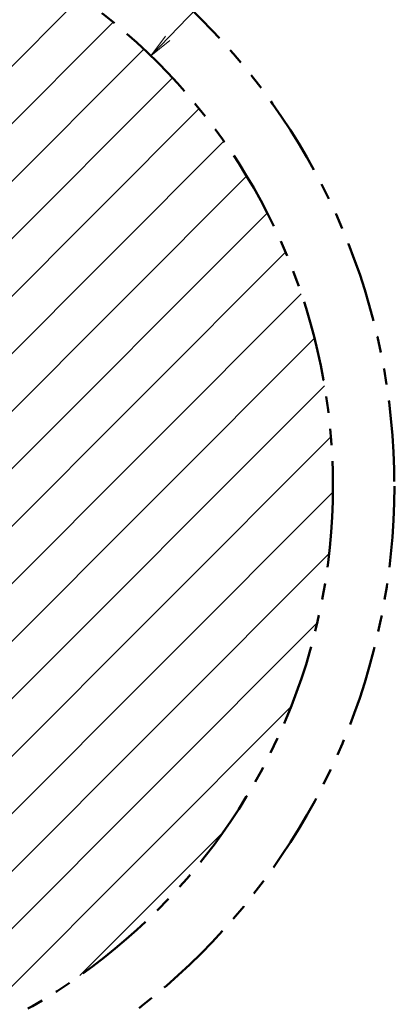
# Model space of a CAD drawing. Extents: x 15 to 414, y 6 to 288.
# Drawn here: x 183 to 229, y 101 to 222 of the extents above; entities that cross this region are included whole.
import ezdxf

# ---------------------------------------------------------------- set-up
doc = ezdxf.new("R2010")
doc.units = 0
doc.linetypes.add('PHANTOM', pattern=[20, 10, -2, 2, -2, 2, -2])

msp = doc.modelspace()

# ---------------------------------------------------------------- linework, layer by layer
at = {"color": 7, "lineweight": 9, "ltscale": 0.404323}
msp.add_line((198.99, 217.7), (210.24, 229.31), dxfattribs=at)
at = {"color": 7, "lineweight": 9}
for p, q in [((153.4, 187.93), (190.34, 224.88)), ((155.29, 182.75), (194.36, 221.82)), ((157.17, 177.56), (198.13, 218.52)), ((159.06, 172.38), (201.66, 214.98)), ((160.79, 167.03), (204.94, 211.19)), ((159.51, 158.69), (207.99, 207.17)), ((109.6, 101.7), (210.78, 202.89)), ((114.14, 99.17), (213.31, 198.35)), ((118.96, 96.92), (215.57, 193.53)), ((124.08, 94.97), (217.52, 188.41)), ((129.53, 93.35), (219.13, 182.96)), ((135.36, 92.12), (220.37, 177.12)), ((141.64, 91.32), (221.17, 170.85)), ((148.47, 91.07), (221.41, 164.02)), ((156, 91.54), (220.95, 156.49)), ((164.55, 93.02), (219.47, 147.94)), ((174.85, 96.24), (216.25, 137.64)), ((190.26, 104.58), (207.91, 122.23))]:
    msp.add_line(p, q, dxfattribs=at)
at = {"color": 7, "lineweight": 20}
msp.add_lwpolyline([(200.78, 220.11), (198.99, 217.7), (201.34, 219.56)], dxfattribs=at)
at = {"color": 7, "linetype": 'PHANTOM', "lineweight": 50}
for radius in [81.25, 73.69]:
    msp.add_circle((147.73, 164.76), radius, dxfattribs=at)

doc.saveas('drawing.dxf')
